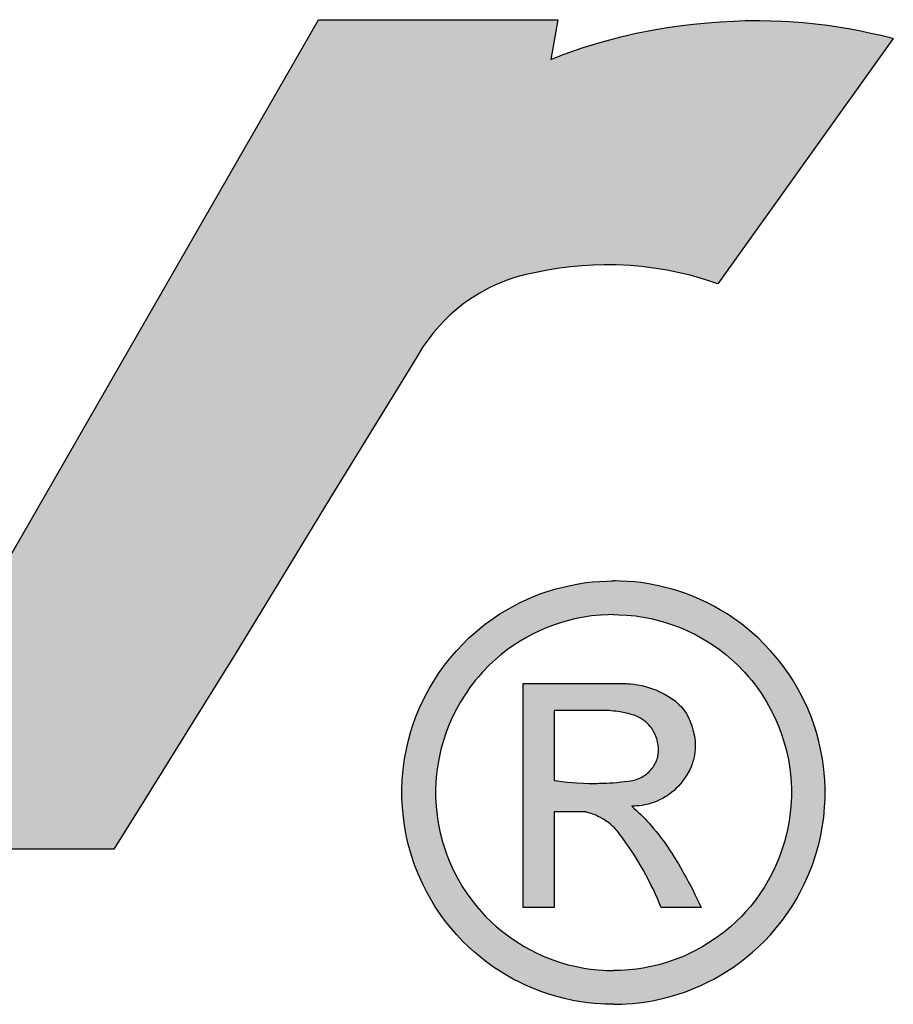
# Model space of a CAD drawing. Units: inches. Extents: x 0.4 to 21.5, y 0.4 to 16.1.
# Drawn here: x 4.5 to 4.6, y 9.7 to 9.9 of the extents above; entities that cross this region are included whole.
import ezdxf

# ---------------------------------------------------------------- set-up
doc = ezdxf.new("R2010")
doc.units = ezdxf.units.IN
doc.header["$MEASUREMENT"] = 0
doc.layers.add('PMSRED186CCOM', color=10, linetype='Continuous')

msp = doc.modelspace()

# ---------------------------------------------------------------- hatches: boundary and pattern name
at = {"layer": 'PMSRED186CCOM'}
for points in [[(4.46131753, 9.74101542), (4.53146608, 9.86294583), (4.56662135, 9.86294583), (4.56561862, 9.85710506), (4.56757955, 9.8578662), (4.57034685, 9.85883697), (4.57299277, 9.85965596), (4.57589458, 9.86043567), (4.57814497, 9.8609574), (4.58075966, 9.86147478), (4.58271028, 9.86179969), (4.58486148, 9.86209841), (4.58652229, 9.86228671), (4.58868241, 9.86248758), (4.59052491, 9.86263681), (4.59248933, 9.86274741), (4.59419424, 9.86280299), (4.59635105, 9.86281962), (4.59794945, 9.86279329), (4.5996272, 9.86273021), (4.60058125, 9.86267812), (4.60268582, 9.86252148), (4.60451832, 9.8623381), (4.60626503, 9.86212227), (4.60814738, 9.86184448), (4.60965339, 9.86158811), (4.61094858, 9.86134312), (4.61265607, 9.86098513), (4.61410382, 9.86065001), (4.61528828, 9.86035399), (4.61596053, 9.86017714), (4.5901584, 9.82412852), (4.58915033, 9.82447366), (4.58788997, 9.82487083), (4.58608414, 9.82537516), (4.58429164, 9.8258025), (4.58271413, 9.82611978), (4.5810386, 9.82639774), (4.5790072, 9.82665466), (4.57732868, 9.82680165), (4.57522126, 9.82690341), (4.57342692, 9.82691782), (4.57179445, 9.82687326), (4.57017763, 9.82677484), (4.5685368, 9.82661937), (4.56690096, 9.8264081), (4.56514177, 9.82611733), (4.56345955, 9.82578767), (4.56172625, 9.82542483), (4.56048549, 9.82508468), (4.55945026, 9.82474721), (4.5578241, 9.82411297), (4.55654721, 9.8235196), (4.55507127, 9.82271938), (4.55402368, 9.82206971), (4.55293752, 9.82131662), (4.55184038, 9.8204642), (4.55076494, 9.81952683), (4.54995528, 9.81874486), (4.5491787, 9.81792392), (4.54834551, 9.8169534), (4.5476494, 9.81605849), (4.54680045, 9.81484039), (4.54586476, 9.81328885), (4.54424028, 9.81066764), (4.53311322, 9.79255689), (4.52559777, 9.78022515), (4.51919221, 9.76971458), (4.5129511, 9.75967561), (4.50590646, 9.74834414), (4.50135028, 9.74101542)], [(4.574826, 9.78045906), (4.574826, 9.77550213), (4.57402939, 9.77549), (4.57289362, 9.77543066), (4.57160395, 9.77530294), (4.57048201, 9.77513893), (4.56933563, 9.77491947), (4.56801513, 9.77459993), (4.56705195, 9.77432028), (4.56586557, 9.77391963), (4.56480574, 9.77350691), (4.56394685, 9.77313259), (4.56289592, 9.77262333), (4.56202022, 9.77215336), (4.56109099, 9.7716062), (4.56015349, 9.77099982), (4.55925154, 9.77036053), (4.55829791, 9.76961916), (4.5574702, 9.76891535), (4.55665863, 9.76816445), (4.55557416, 9.76705366), (4.55496422, 9.76636682), (4.55450027, 9.7658101), (4.55381655, 9.76492837), (4.55304453, 9.76382984), (4.55233852, 9.76270766), (4.55172726, 9.76162099), (4.55116315, 9.76049515), (4.55061805, 9.75925644), (4.5502229, 9.75823055), (4.5498148, 9.75700729), (4.5494452, 9.75567676), (4.54912537, 9.75421936), (4.54890352, 9.7528539), (4.54880808, 9.7520577), (4.54871567, 9.75094058), (4.54867168, 9.74984612), (4.54867406, 9.74872831), (4.54874629, 9.74730571), (4.54888216, 9.74599349), (4.54899572, 9.74520793), (4.5491396, 9.74439217), (4.54934577, 9.74342187), (4.54968117, 9.74212916), (4.54991474, 9.74135979), (4.5502582, 9.74035827), (4.55056299, 9.73956503), (4.5510169, 9.73850651), (4.55160896, 9.73729013), (4.55206919, 9.73644222), (4.5526808, 9.73541846), (4.55330563, 9.73447099), (4.55396967, 9.73355324), (4.55471136, 9.73261863), (4.55542139, 9.73179979), (4.55602251, 9.73115696), (4.55680379, 9.73038243), (4.55762563, 9.72963386), (4.55852648, 9.72888257), (4.55972995, 9.72797918), (4.5609896, 9.72714261), (4.56167317, 9.72673091), (4.56269699, 9.72616563), (4.56327562, 9.72587191), (4.56445928, 9.72532562), (4.56589137, 9.72475691), (4.56704889, 9.72436661), (4.56817923, 9.72404233), (4.56936055, 9.72376112), (4.57047877, 9.72354755), (4.57143127, 9.72340501), (4.5725349, 9.72328432), (4.57318633, 9.72323524), (4.57380682, 9.72320366), (4.574826, 9.7231838), (4.574826, 9.71822687), (4.57430094, 9.7182313), (4.57359558, 9.71825121), (4.57291445, 9.71828564), (4.57204983, 9.71835096), (4.57107166, 9.71845419), (4.56999638, 9.71860397), (4.56883339, 9.71880938), (4.56762026, 9.71907271), (4.56668675, 9.71931025), (4.56544908, 9.71967337), (4.56426704, 9.72007319), (4.56317463, 9.72049064), (4.56188583, 9.72104521), (4.56100858, 9.72146304), (4.56008902, 9.72193799), (4.55901488, 9.72254334), (4.55821194, 9.72303357), (4.5571959, 9.72370333), (4.55624062, 9.72438711), (4.55525843, 9.72514954), (4.55438364, 9.72588404), (4.55345737, 9.72672455), (4.55264145, 9.72752423), (4.55177156, 9.7284455), (4.55089651, 9.7294535), (4.55013639, 9.73040532), (4.54950262, 9.73126155), (4.54862626, 9.73255652), (4.54794207, 9.73367562), (4.5473672, 9.73470653), (4.54677872, 9.73586849), (4.54608832, 9.73741162), (4.54557272, 9.73873839), (4.54512077, 9.74007956), (4.54465038, 9.74175066), (4.54435476, 9.74304102), (4.54408285, 9.74453984), (4.54392543, 9.74568697), (4.54378518, 9.74717993), (4.54372191, 9.74847863), (4.54371334, 9.74980549), (4.54376488, 9.75119172), (4.54389703, 9.7527503), (4.54410821, 9.75430566), (4.54432383, 9.75549346), (4.54462778, 9.75684487), (4.54499652, 9.75819808), (4.54528909, 9.75912981), (4.54572972, 9.76037102), (4.54626862, 9.76169963), (4.54702062, 9.76330979), (4.54776077, 9.764695), (4.54852982, 9.76597793), (4.54909002, 9.76683213), (4.54983438, 9.76788023), (4.55072734, 9.76902712), (4.55177591, 9.77024524), (4.55270974, 9.77123092), (4.55357053, 9.77206776), (4.55442385, 9.77283687), (4.55516626, 9.77346155), (4.55601548, 9.77412957), (4.55714046, 9.77494439), (4.55813049, 9.77560075), (4.5592359, 9.77627176), (4.5601005, 9.77675412), (4.56111328, 9.77727454), (4.56209871, 9.77773711), (4.56304631, 9.77814315), (4.56420145, 9.778589), (4.56506713, 9.77888913), (4.56634224, 9.77928019), (4.56721409, 9.77951365), (4.56823123, 9.77975218), (4.5696525, 9.78002596), (4.57082101, 9.78020024), (4.57173603, 9.78030526), (4.57283287, 9.78039516), (4.57386547, 9.78044423), (4.57454844, 9.78045783)], [(4.574826, 9.78045906), (4.574826, 9.77550213), (4.57562262, 9.77549), (4.57675838, 9.77543066), (4.57804806, 9.77530294), (4.57917, 9.77513893), (4.58031638, 9.77491947), (4.58163687, 9.77459993), (4.58260006, 9.77432028), (4.58378644, 9.77391963), (4.58484626, 9.77350691), (4.58570516, 9.77313259), (4.58675608, 9.77262333), (4.58763179, 9.77215336), (4.58856102, 9.7716062), (4.58949852, 9.77099982), (4.59040047, 9.77036053), (4.5913541, 9.76961916), (4.5921818, 9.76891535), (4.59299338, 9.76816445), (4.59407784, 9.76705366), (4.59468779, 9.76636682), (4.59515174, 9.7658101), (4.59583546, 9.76492837), (4.59660748, 9.76382984), (4.59731349, 9.76270766), (4.59792475, 9.76162099), (4.59848886, 9.76049515), (4.59903396, 9.75925644), (4.59942911, 9.75823055), (4.5998372, 9.75700729), (4.6002068, 9.75567676), (4.60052664, 9.75421936), (4.60074849, 9.7528539), (4.60084392, 9.7520577), (4.60093634, 9.75094058), (4.60098033, 9.74984612), (4.60097795, 9.74872831), (4.60090572, 9.74730571), (4.60076985, 9.74599349), (4.60065628, 9.74520793), (4.60051241, 9.74439217), (4.60030624, 9.74342187), (4.59997084, 9.74212916), (4.59973726, 9.74135979), (4.59939381, 9.74035827), (4.59908902, 9.73956503), (4.5986351, 9.73850651), (4.59804305, 9.73729013), (4.59758282, 9.73644222), (4.59697121, 9.73541846), (4.59634637, 9.73447099), (4.59568234, 9.73355324), (4.59494064, 9.73261863), (4.59423062, 9.73179979), (4.5936295, 9.73115696), (4.59284822, 9.73038243), (4.59202638, 9.72963386), (4.59112552, 9.72888257), (4.58992205, 9.72797918), (4.58866241, 9.72714261), (4.58797883, 9.72673091), (4.58695502, 9.72616563), (4.58637639, 9.72587191), (4.58519273, 9.72532562), (4.58376064, 9.72475691), (4.58260312, 9.72436661), (4.58147278, 9.72404233), (4.58029145, 9.72376112), (4.57917324, 9.72354755), (4.57822074, 9.72340501), (4.57711711, 9.72328432), (4.57646568, 9.72323524), (4.57584519, 9.72320366), (4.574826, 9.7231838), (4.574826, 9.71822687), (4.57535107, 9.7182313), (4.57605643, 9.71825121), (4.57673756, 9.71828564), (4.57760218, 9.71835096), (4.57858035, 9.71845419), (4.57965563, 9.71860397), (4.58081862, 9.71880938), (4.58203175, 9.71907271), (4.58296526, 9.71931025), (4.58420293, 9.71967337), (4.58538497, 9.72007319), (4.58647738, 9.72049064), (4.58776618, 9.72104521), (4.58864342, 9.72146304), (4.58956299, 9.72193799), (4.59063712, 9.72254334), (4.59144007, 9.72303357), (4.59245611, 9.72370333), (4.59341139, 9.72438711), (4.59439357, 9.72514954), (4.59526837, 9.72588404), (4.59619464, 9.72672455), (4.59701055, 9.72752423), (4.59788044, 9.7284455), (4.59875549, 9.7294535), (4.59951562, 9.73040532), (4.60014939, 9.73126155), (4.60102575, 9.73255652), (4.60170993, 9.73367562), (4.60228481, 9.73470653), (4.60287328, 9.73586849), (4.60356369, 9.73741162), (4.60407928, 9.73873839), (4.60453123, 9.74007956), (4.60500163, 9.74175066), (4.60529725, 9.74304102), (4.60556916, 9.74453984), (4.60572657, 9.74568697), (4.60586683, 9.74717993), (4.60593009, 9.74847863), (4.60593866, 9.74980549), (4.60588713, 9.75119172), (4.60575498, 9.7527503), (4.6055438, 9.75430566), (4.60532818, 9.75549346), (4.60502423, 9.75684487), (4.60465549, 9.75819808), (4.60436291, 9.75912981), (4.60392228, 9.76037102), (4.60338339, 9.76169963), (4.60263139, 9.76330979), (4.60189123, 9.764695), (4.60112219, 9.76597793), (4.60056198, 9.76683213), (4.59981763, 9.76788023), (4.59892467, 9.76902712), (4.59787609, 9.77024524), (4.59694227, 9.77123092), (4.59608148, 9.77206776), (4.59522816, 9.77283687), (4.59448574, 9.77346155), (4.59363653, 9.77412957), (4.59251155, 9.77494439), (4.59152152, 9.77560075), (4.59041611, 9.77627176), (4.5895515, 9.77675412), (4.58853873, 9.77727454), (4.5875533, 9.77773711), (4.58660569, 9.77814315), (4.58545055, 9.778589), (4.58458487, 9.77888913), (4.58330976, 9.77928019), (4.58243792, 9.77951365), (4.58142078, 9.77975218), (4.57999951, 9.78002596), (4.578831, 9.78020024), (4.57791598, 9.78030526), (4.57681914, 9.78039516), (4.57578653, 9.78044423), (4.57510356, 9.78045783)], [(4.5762672, 9.76537517), (4.57423715, 9.76139653), (4.56609043, 9.76139653), (4.56609043, 9.75112131), (4.56660567, 9.75104957), (4.56722403, 9.7509724), (4.56798522, 9.7508907), (4.56875715, 9.75082273), (4.5694167, 9.75077648), (4.57040797, 9.75072737), (4.57121443, 9.75070544), (4.5719069, 9.75069949), (4.57068791, 9.74649245), (4.56609043, 9.74649245), (4.56609043, 9.73247251), (4.56154342, 9.73247251), (4.56154342, 9.76537517)], [(4.5762672, 9.76537517), (4.57666279, 9.76536654), (4.57696813, 9.76535155), (4.57732171, 9.76532508), (4.57781026, 9.7652723), (4.57831014, 9.76519862), (4.57870496, 9.76512612), (4.57919526, 9.76501818), (4.57984198, 9.76484458), (4.58041981, 9.76465829), (4.58103904, 9.76442436), (4.58163531, 9.76416362), (4.58204583, 9.76396263), (4.58241741, 9.7637647), (4.58290708, 9.76347923), (4.58329781, 9.76322997), (4.58391279, 9.76278831), (4.58418164, 9.76256138), (4.5844974, 9.7622634), (4.58479761, 9.76194293), (4.58501363, 9.76168549), (4.585263, 9.76135415), (4.58549488, 9.76100512), (4.58574536, 9.76056903), (4.58592067, 9.76021337), (4.58603962, 9.75993888), (4.58614934, 9.75965276), (4.586266, 9.75929875), (4.58637671, 9.75894214), (4.58649569, 9.7585725), (4.58657987, 9.75826639), (4.58664917, 9.75797105), (4.58671004, 9.75765885), (4.58676223, 9.75731838), (4.58680449, 9.75692478), (4.58682494, 9.75660021), (4.58683245, 9.7562066), (4.58681873, 9.75577154), (4.58677722, 9.7552966), (4.58672389, 9.75491724), (4.58666243, 9.7545862), (4.58652438, 9.75402118), (4.58638428, 9.75357414), (4.586221, 9.75314108), (4.58602791, 9.75270617), (4.5858879, 9.75242772), (4.58562533, 9.75196625), (4.58537612, 9.75158386), (4.58508393, 9.75116681), (4.58486299, 9.75087593), (4.58464729, 9.7506133), (4.58435375, 9.75028508), (4.58405856, 9.74998436), (4.58372076, 9.74967148), (4.5834127, 9.7494117), (4.58308976, 9.74916268), (4.58269506, 9.74888744), (4.58239421, 9.74869723), (4.58205037, 9.74849889), (4.58158121, 9.74825857), (4.5812185, 9.74809506), (4.58087268, 9.74795614), (4.58034708, 9.74777499), (4.57989859, 9.74764758), (4.57944383, 9.74754277), (4.5790423, 9.74746998), (4.57858908, 9.74740949), (4.57822652, 9.74737735), (4.57789922, 9.74736061), (4.57766073, 9.74735569), (4.57750884, 9.74735576), (4.57782752, 9.74707041), (4.57819727, 9.74672944), (4.57851394, 9.74642862), (4.57883574, 9.74611426), (4.57912746, 9.74582143), (4.57946154, 9.7454765), (4.57970807, 9.74521514), (4.58005317, 9.74483909), (4.5804316, 9.74441236), (4.58070896, 9.74408954), (4.58108125, 9.74364204), (4.58138092, 9.74326935), (4.58170035, 9.74285904), (4.582079, 9.74235402), (4.58241042, 9.74189418), (4.58279193, 9.74134246), (4.58312518, 9.74083925), (4.58339384, 9.74041783), (4.58373806, 9.73986722), (4.58407433, 9.73931836), (4.58435581, 9.73885011), (4.58466959, 9.73831823), (4.58491825, 9.73788903), (4.58518265, 9.73742486), (4.58549752, 9.7368612), (4.58586517, 9.73618726), (4.58618391, 9.73558847), (4.58651075, 9.7349596), (4.58680197, 9.73438592), (4.58704857, 9.73388972), (4.58737895, 9.73320916), (4.58772647, 9.73247251), (4.58182855, 9.73247251), (4.58155064, 9.73314611), (4.58128173, 9.73377088), (4.58099513, 9.73441042), (4.58063575, 9.73517786), (4.58032618, 9.7358112), (4.57995504, 9.73653999), (4.57956315, 9.73727686), (4.57915985, 9.73800346), (4.57874781, 9.73871566), (4.57838522, 9.7393193), (4.57793999, 9.74003335), (4.57754842, 9.74063846), (4.57711215, 9.74128932), (4.57663806, 9.74197071), (4.57613004, 9.74267318), (4.57575007, 9.74320464), (4.57554582, 9.74347441), (4.57534559, 9.74371856), (4.57520726, 9.74387685), (4.57495356, 9.74414771), (4.57474623, 9.74435228), (4.57446959, 9.74460447), (4.57432112, 9.74473088), (4.57412053, 9.74489257), (4.57394438, 9.74502648), (4.57374976, 9.74516618), (4.5735353, 9.7453107), (4.57336942, 9.74541608), (4.57323121, 9.74549981), (4.57297581, 9.74564523), (4.57282812, 9.74572404), (4.5726703, 9.74580415), (4.57246921, 9.74590029), (4.57223707, 9.7460033), (4.57197614, 9.74610927), (4.5717684, 9.74618649), (4.57154927, 9.7462613), (4.57130024, 9.74633825), (4.57104668, 9.74640805), (4.57087058, 9.74645155), (4.57074739, 9.7464796), (4.57068791, 9.74649245), (4.5719069, 9.75069949), (4.57213567, 9.75070014), (4.57240932, 9.75070263), (4.57269096, 9.75070712), (4.5731169, 9.75071766), (4.57344225, 9.75072874), (4.57381913, 9.75074487), (4.57429969, 9.75077057), (4.57477076, 9.75080135), (4.57531988, 9.75084423), (4.5759993, 9.75090775), (4.57647218, 9.75095883), (4.57696313, 9.75101784), (4.577333, 9.75105931), (4.57766921, 9.75112176), (4.57790166, 9.75117919), (4.57813336, 9.75124852), (4.57840033, 9.75134406), (4.57859395, 9.75142442), (4.57877734, 9.75150961), (4.57898296, 9.7516163), (4.57920589, 9.7517463), (4.57935806, 9.75184431), (4.57953559, 9.751969), (4.57969889, 9.75209442), (4.57986545, 9.75223402), (4.58004389, 9.75239823), (4.58016533, 9.75251973), (4.58036561, 9.75274003), (4.58051248, 9.75292003), (4.58062998, 9.75307745), (4.58075233, 9.75325645), (4.58090434, 9.75350532), (4.58100805, 9.75369652), (4.58110192, 9.75388912), (4.58119407, 9.75413631), (4.58123548, 9.75426359), (4.58128584, 9.754438), (4.5813292, 9.75461318), (4.58136222, 9.75477089), (4.58138579, 9.75490427), (4.58140564, 9.75503932), (4.58142975, 9.75526228), (4.58143944, 9.75540283), (4.58144527, 9.75555868), (4.58144587, 9.75571991), (4.58143924, 9.75591422), (4.5814264, 9.75608904), (4.58140963, 9.75624313), (4.58139024, 9.756381), (4.58135421, 9.75658328), (4.58130204, 9.75681321), (4.58123195, 9.75707346), (4.58118202, 9.75725055), (4.58110211, 9.75749446), (4.58100966, 9.75773603), (4.580903, 9.75797802), (4.5807674, 9.7582458), (4.58066636, 9.75842366), (4.58048956, 9.75870116), (4.58034458, 9.75890333), (4.5802096, 9.75907497), (4.58002752, 9.75928528), (4.57983674, 9.75948358), (4.57963322, 9.759674), (4.57948025, 9.7598046), (4.57933571, 9.75991912), (4.57914752, 9.76005645), (4.57900037, 9.7601553), (4.57886198, 9.76024191), (4.57870864, 9.7603311), (4.57849938, 9.76044206), (4.57827806, 9.76054675), (4.57803313, 9.76064842), (4.57784646, 9.76071643), (4.57761377, 9.7607903), (4.57744102, 9.76083833), (4.57716678, 9.76091038), (4.57692074, 9.76097104), (4.57669351, 9.76102373), (4.57646976, 9.76107253), (4.57625735, 9.76111605), (4.57600852, 9.76116357), (4.57578137, 9.76120373), (4.57543561, 9.76125899), (4.57516196, 9.76129774), (4.57484933, 9.76133667), (4.57446876, 9.76137642), (4.57423715, 9.76139653)]]:
    msp.add_hatch(color=256, dxfattribs=at).paths.add_polyline_path(points)

# ---------------------------------------------------------------- linework, layer by layer
for p, q in [((4.5696525, 9.78002596), (4.57082101, 9.78020024)), ((4.57082101, 9.78020024), (4.57173603, 9.78030526)), ((4.57173603, 9.78030526), (4.57283287, 9.78039516)), ((4.57283287, 9.78039516), (4.57386547, 9.78044423)), ((4.57386547, 9.78044423), (4.57454844, 9.78045783)), ((4.57454844, 9.78045783), (4.574826, 9.78045906)), ((4.57510356, 9.78045783), (4.574826, 9.78045906)), ((4.57578653, 9.78044423), (4.57510356, 9.78045783)), ((4.57681914, 9.78039516), (4.57578653, 9.78044423)), ((4.57791598, 9.78030526), (4.57681914, 9.78039516)), ((4.578831, 9.78020024), (4.57791598, 9.78030526)), ((4.57999951, 9.78002596), (4.578831, 9.78020024)), ((4.56420145, 9.778589), (4.56506713, 9.77888913)), ((4.56506713, 9.77888913), (4.56634224, 9.77928019)), ((4.56634224, 9.77928019), (4.56721409, 9.77951365)), ((4.56721409, 9.77951365), (4.56823123, 9.77975218)), ((4.56823123, 9.77975218), (4.5696525, 9.78002596)), ((4.58142078, 9.77975218), (4.57999951, 9.78002596)), ((4.58243792, 9.77951365), (4.58142078, 9.77975218)), ((4.58330976, 9.77928019), (4.58243792, 9.77951365)), ((4.58458487, 9.77888913), (4.58330976, 9.77928019)), ((4.58545055, 9.778589), (4.58458487, 9.77888913)), ((4.5601005, 9.77675412), (4.56111328, 9.77727454)), ((4.56111328, 9.77727454), (4.56209871, 9.77773711)), ((4.56209871, 9.77773711), (4.56304631, 9.77814315)), ((4.56304631, 9.77814315), (4.56420145, 9.778589)), ((4.58660569, 9.77814315), (4.58545055, 9.778589)), ((4.5875533, 9.77773711), (4.58660569, 9.77814315)), ((4.58853873, 9.77727454), (4.5875533, 9.77773711)), ((4.5895515, 9.77675412), (4.58853873, 9.77727454)), ((4.55813049, 9.77560075), (4.5592359, 9.77627176)), ((4.5592359, 9.77627176), (4.5601005, 9.77675412)), ((4.59041611, 9.77627176), (4.5895515, 9.77675412)), ((4.59152152, 9.77560075), (4.59041611, 9.77627176)), ((4.55601548, 9.77412957), (4.55714046, 9.77494439)), ((4.55714046, 9.77494439), (4.55813049, 9.77560075)), ((4.56705195, 9.77432028), (4.56586557, 9.77391963)), ((4.56801513, 9.77459993), (4.56705195, 9.77432028)), ((4.56933563, 9.77491947), (4.56801513, 9.77459993)), ((4.57048201, 9.77513893), (4.56933563, 9.77491947)), ((4.57160395, 9.77530294), (4.57048201, 9.77513893)), ((4.57289362, 9.77543066), (4.57160395, 9.77530294)), ((4.57402939, 9.77549), (4.57289362, 9.77543066)), ((4.574826, 9.77550213), (4.57402939, 9.77549)), ((4.574826, 9.77550213), (4.57562262, 9.77549)), ((4.57562262, 9.77549), (4.57675838, 9.77543066)), ((4.57675838, 9.77543066), (4.57804806, 9.77530294)), ((4.57804806, 9.77530294), (4.57917, 9.77513893)), ((4.57917, 9.77513893), (4.58031638, 9.77491947)), ((4.58031638, 9.77491947), (4.58163687, 9.77459993)), ((4.58163687, 9.77459993), (4.58260006, 9.77432028)), ((4.58260006, 9.77432028), (4.58378644, 9.77391963)), ((4.59251155, 9.77494439), (4.59152152, 9.77560075)), ((4.59363653, 9.77412957), (4.59251155, 9.77494439)), ((4.55442385, 9.77283687), (4.55516626, 9.77346155)), ((4.55516626, 9.77346155), (4.55601548, 9.77412957)), ((4.56394685, 9.77313259), (4.56289592, 9.77262333)), ((4.56480574, 9.77350691), (4.56394685, 9.77313259)), ((4.56586557, 9.77391963), (4.56480574, 9.77350691)), ((4.58378644, 9.77391963), (4.58484626, 9.77350691)), ((4.58484626, 9.77350691), (4.58570516, 9.77313259)), ((4.58570516, 9.77313259), (4.58675608, 9.77262333)), ((4.59448574, 9.77346155), (4.59363653, 9.77412957)), ((4.59522816, 9.77283687), (4.59448574, 9.77346155)), ((4.55270974, 9.77123092), (4.55357053, 9.77206776)), ((4.55357053, 9.77206776), (4.55442385, 9.77283687)), ((4.56109099, 9.7716062), (4.56015349, 9.77099982)), ((4.56202022, 9.77215336), (4.56109099, 9.7716062)), ((4.56289592, 9.77262333), (4.56202022, 9.77215336)), ((4.58675608, 9.77262333), (4.58763179, 9.77215336)), ((4.58763179, 9.77215336), (4.58856102, 9.7716062)), ((4.58856102, 9.7716062), (4.58949852, 9.77099982)), ((4.59608148, 9.77206776), (4.59522816, 9.77283687)), ((4.59694227, 9.77123092), (4.59608148, 9.77206776)), ((4.55072734, 9.76902712), (4.55177591, 9.77024524)), ((4.55177591, 9.77024524), (4.55270974, 9.77123092)), ((4.55925154, 9.77036053), (4.55829791, 9.76961916)), ((4.56015349, 9.77099982), (4.55925154, 9.77036053)), ((4.58949852, 9.77099982), (4.59040047, 9.77036053)), ((4.59040047, 9.77036053), (4.5913541, 9.76961916)), ((4.59787609, 9.77024524), (4.59694227, 9.77123092)), ((4.59892467, 9.76902712), (4.59787609, 9.77024524)), ((4.54983438, 9.76788023), (4.55072734, 9.76902712)), ((4.5574702, 9.76891535), (4.55665863, 9.76816445)), ((4.55829791, 9.76961916), (4.5574702, 9.76891535)), ((4.5913541, 9.76961916), (4.5921818, 9.76891535)), ((4.5921818, 9.76891535), (4.59299338, 9.76816445)), ((4.59981763, 9.76788023), (4.59892467, 9.76902712)), ((4.54909002, 9.76683213), (4.54983438, 9.76788023)), ((4.55665863, 9.76816445), (4.55557416, 9.76705366)), ((4.59299338, 9.76816445), (4.59407784, 9.76705366)), ((4.60056198, 9.76683213), (4.59981763, 9.76788023)), ((4.54776077, 9.764695), (4.54852982, 9.76597793)), ((4.54852982, 9.76597793), (4.54909002, 9.76683213)), ((4.55450027, 9.7658101), (4.55381655, 9.76492837)), ((4.55496422, 9.76636682), (4.55450027, 9.7658101)), ((4.55557416, 9.76705366), (4.55496422, 9.76636682)), ((4.59407784, 9.76705366), (4.59468779, 9.76636682)), ((4.59468779, 9.76636682), (4.59515174, 9.7658101)), ((4.59515174, 9.7658101), (4.59583546, 9.76492837)), ((4.60112219, 9.76597793), (4.60056198, 9.76683213)), ((4.60189123, 9.764695), (4.60112219, 9.76597793)), ((4.54702062, 9.76330979), (4.54776077, 9.764695)), ((4.55381655, 9.76492837), (4.55304453, 9.76382984)), ((4.56154342, 9.73247251), (4.56154342, 9.76537517)), ((4.56154342, 9.76537517), (4.5762672, 9.76537517)), ((4.5762672, 9.76537517), (4.57666279, 9.76536654)), ((4.57666279, 9.76536654), (4.57696813, 9.76535155)), ((4.57696813, 9.76535155), (4.57732171, 9.76532508)), ((4.57732171, 9.76532508), (4.57781026, 9.7652723)), ((4.57781026, 9.7652723), (4.57831014, 9.76519862)), ((4.57831014, 9.76519862), (4.57870496, 9.76512612)), ((4.57870496, 9.76512612), (4.57919526, 9.76501818)), ((4.57919526, 9.76501818), (4.57984198, 9.76484458)), ((4.57984198, 9.76484458), (4.58041981, 9.76465829)), ((4.58041981, 9.76465829), (4.58103904, 9.76442436)), ((4.58103904, 9.76442436), (4.58163531, 9.76416362)), ((4.59583546, 9.76492837), (4.59660748, 9.76382984)), ((4.60263139, 9.76330979), (4.60189123, 9.764695)), ((4.54626862, 9.76169963), (4.54702062, 9.76330979)), ((4.55304453, 9.76382984), (4.55233852, 9.76270766)), ((4.58163531, 9.76416362), (4.58204583, 9.76396263)), ((4.58204583, 9.76396263), (4.58241741, 9.7637647)), ((4.58241741, 9.7637647), (4.58290708, 9.76347923)), ((4.58290708, 9.76347923), (4.58329781, 9.76322997)), ((4.58329781, 9.76322997), (4.58391279, 9.76278831)), ((4.58391279, 9.76278831), (4.58418164, 9.76256138)), ((4.59660748, 9.76382984), (4.59731349, 9.76270766)), ((4.60338339, 9.76169963), (4.60263139, 9.76330979)), ((4.54572972, 9.76037102), (4.54626862, 9.76169963)), ((4.55172726, 9.76162099), (4.55116315, 9.76049515)), ((4.55233852, 9.76270766), (4.55172726, 9.76162099)), ((4.57423715, 9.76139653), (4.56609043, 9.76139653)), ((4.56609043, 9.76139653), (4.56609043, 9.75112131)), ((4.57446876, 9.76137642), (4.57423715, 9.76139653)), ((4.57484933, 9.76133667), (4.57446876, 9.76137642)), ((4.57516196, 9.76129774), (4.57484933, 9.76133667)), ((4.57543561, 9.76125899), (4.57516196, 9.76129774)), ((4.58418164, 9.76256138), (4.5844974, 9.7622634)), ((4.5844974, 9.7622634), (4.58479761, 9.76194293)), ((4.58479761, 9.76194293), (4.58501363, 9.76168549)), ((4.58501363, 9.76168549), (4.585263, 9.76135415)), ((4.585263, 9.76135415), (4.58549488, 9.76100512)), ((4.59731349, 9.76270766), (4.59792475, 9.76162099)), ((4.59792475, 9.76162099), (4.59848886, 9.76049515)), ((4.60392228, 9.76037102), (4.60338339, 9.76169963)), ((4.54528909, 9.75912981), (4.54572972, 9.76037102)), ((4.55116315, 9.76049515), (4.55061805, 9.75925644)), ((4.57578137, 9.76120373), (4.57543561, 9.76125899)), ((4.57600852, 9.76116357), (4.57578137, 9.76120373)), ((4.57625735, 9.76111605), (4.57600852, 9.76116357)), ((4.57646976, 9.76107253), (4.57625735, 9.76111605)), ((4.57669351, 9.76102373), (4.57646976, 9.76107253)), ((4.57692074, 9.76097104), (4.57669351, 9.76102373)), ((4.57716678, 9.76091038), (4.57692074, 9.76097104)), ((4.57744102, 9.76083833), (4.57716678, 9.76091038)), ((4.57761377, 9.7607903), (4.57744102, 9.76083833)), ((4.57784646, 9.76071643), (4.57761377, 9.7607903)), ((4.57803313, 9.76064842), (4.57784646, 9.76071643)), ((4.57827806, 9.76054675), (4.57803313, 9.76064842)), ((4.57849938, 9.76044206), (4.57827806, 9.76054675)), ((4.57870864, 9.7603311), (4.57849938, 9.76044206)), ((4.57886198, 9.76024191), (4.57870864, 9.7603311)), ((4.57900037, 9.7601553), (4.57886198, 9.76024191)), ((4.57914752, 9.76005645), (4.57900037, 9.7601553)), ((4.57933571, 9.75991912), (4.57914752, 9.76005645)), ((4.57948025, 9.7598046), (4.57933571, 9.75991912)), ((4.58549488, 9.76100512), (4.58574536, 9.76056903)), ((4.58574536, 9.76056903), (4.58592067, 9.76021337)), ((4.58592067, 9.76021337), (4.58603962, 9.75993888)), ((4.58603962, 9.75993888), (4.58614934, 9.75965276)), ((4.59848886, 9.76049515), (4.59903396, 9.75925644)), ((4.60436291, 9.75912981), (4.60392228, 9.76037102)), ((4.54499652, 9.75819808), (4.54528909, 9.75912981)), ((4.55061805, 9.75925644), (4.5502229, 9.75823055)), ((4.57963322, 9.759674), (4.57948025, 9.7598046)), ((4.57983674, 9.75948358), (4.57963322, 9.759674)), ((4.58002752, 9.75928528), (4.57983674, 9.75948358)), ((4.5802096, 9.75907497), (4.58002752, 9.75928528)), ((4.58034458, 9.75890333), (4.5802096, 9.75907497)), ((4.58048956, 9.75870116), (4.58034458, 9.75890333)), ((4.58066636, 9.75842366), (4.58048956, 9.75870116)), ((4.5807674, 9.7582458), (4.58066636, 9.75842366)), ((4.58614934, 9.75965276), (4.586266, 9.75929875)), ((4.586266, 9.75929875), (4.58637671, 9.75894214)), ((4.58637671, 9.75894214), (4.58649569, 9.7585725)), ((4.58649569, 9.7585725), (4.58657987, 9.75826639)), ((4.59903396, 9.75925644), (4.59942911, 9.75823055)), ((4.60465549, 9.75819808), (4.60436291, 9.75912981)), ((4.54462778, 9.75684487), (4.54499652, 9.75819808)), ((4.5498148, 9.75700729), (4.5494452, 9.75567676)), ((4.5502229, 9.75823055), (4.5498148, 9.75700729)), ((4.580903, 9.75797802), (4.5807674, 9.7582458)), ((4.58100966, 9.75773603), (4.580903, 9.75797802)), ((4.58110211, 9.75749446), (4.58100966, 9.75773603)), ((4.58118202, 9.75725055), (4.58110211, 9.75749446)), ((4.58123195, 9.75707346), (4.58118202, 9.75725055)), ((4.58130204, 9.75681321), (4.58123195, 9.75707346)), ((4.58657987, 9.75826639), (4.58664917, 9.75797105)), ((4.58664917, 9.75797105), (4.58671004, 9.75765885)), ((4.58671004, 9.75765885), (4.58676223, 9.75731838)), ((4.58676223, 9.75731838), (4.58680449, 9.75692478)), ((4.59942911, 9.75823055), (4.5998372, 9.75700729)), ((4.5998372, 9.75700729), (4.6002068, 9.75567676)), ((4.60502423, 9.75684487), (4.60465549, 9.75819808)), ((4.54432383, 9.75549346), (4.54462778, 9.75684487)), ((4.5494452, 9.75567676), (4.54912537, 9.75421936)), ((4.58135421, 9.75658328), (4.58130204, 9.75681321)), ((4.58139024, 9.756381), (4.58135421, 9.75658328)), ((4.58140963, 9.75624313), (4.58139024, 9.756381)), ((4.5814264, 9.75608904), (4.58140963, 9.75624313)), ((4.58143924, 9.75591422), (4.5814264, 9.75608904)), ((4.58144587, 9.75571991), (4.58143924, 9.75591422)), ((4.58143944, 9.75540283), (4.58144527, 9.75555868)), ((4.58144527, 9.75555868), (4.58144587, 9.75571991)), ((4.58681873, 9.75577154), (4.58677722, 9.7552966)), ((4.58680449, 9.75692478), (4.58682494, 9.75660021)), ((4.58683245, 9.7562066), (4.58681873, 9.75577154)), ((4.58682494, 9.75660021), (4.58683245, 9.7562066)), ((4.6002068, 9.75567676), (4.60052664, 9.75421936)), ((4.60532818, 9.75549346), (4.60502423, 9.75684487)), ((4.54389703, 9.7527503), (4.54410821, 9.75430566)), ((4.54410821, 9.75430566), (4.54432383, 9.75549346)), ((4.54912537, 9.75421936), (4.54890352, 9.7528539)), ((4.58110192, 9.75388912), (4.58119407, 9.75413631)), ((4.58119407, 9.75413631), (4.58123548, 9.75426359)), ((4.58123548, 9.75426359), (4.58128584, 9.754438)), ((4.58128584, 9.754438), (4.5813292, 9.75461318)), ((4.5813292, 9.75461318), (4.58136222, 9.75477089)), ((4.58136222, 9.75477089), (4.58138579, 9.75490427)), ((4.58138579, 9.75490427), (4.58140564, 9.75503932)), ((4.58140564, 9.75503932), (4.58142975, 9.75526228)), ((4.58142975, 9.75526228), (4.58143944, 9.75540283)), ((4.58666243, 9.7545862), (4.58652438, 9.75402118)), ((4.58672389, 9.75491724), (4.58666243, 9.7545862)), ((4.58677722, 9.7552966), (4.58672389, 9.75491724)), ((4.60052664, 9.75421936), (4.60074849, 9.7528539)), ((4.6055438, 9.75430566), (4.60532818, 9.75549346)), ((4.60575498, 9.7527503), (4.6055438, 9.75430566)), ((4.54376488, 9.75119172), (4.54389703, 9.7527503)), ((4.54890352, 9.7528539), (4.54880808, 9.7520577)), ((4.58016533, 9.75251973), (4.58036561, 9.75274003)), ((4.58036561, 9.75274003), (4.58051248, 9.75292003)), ((4.58051248, 9.75292003), (4.58062998, 9.75307745)), ((4.58062998, 9.75307745), (4.58075233, 9.75325645)), ((4.58075233, 9.75325645), (4.58090434, 9.75350532)), ((4.58090434, 9.75350532), (4.58100805, 9.75369652)), ((4.58100805, 9.75369652), (4.58110192, 9.75388912)), ((4.58602791, 9.75270617), (4.5858879, 9.75242772)), ((4.586221, 9.75314108), (4.58602791, 9.75270617)), ((4.58638428, 9.75357414), (4.586221, 9.75314108)), ((4.58652438, 9.75402118), (4.58638428, 9.75357414)), ((4.60074849, 9.7528539), (4.60084392, 9.7520577)), ((4.60588713, 9.75119172), (4.60575498, 9.7527503)), ((4.54371334, 9.74980549), (4.54376488, 9.75119172)), ((4.54880808, 9.7520577), (4.54871567, 9.75094058)), ((4.57766921, 9.75112176), (4.57790166, 9.75117919)), ((4.57790166, 9.75117919), (4.57813336, 9.75124852)), ((4.57813336, 9.75124852), (4.57840033, 9.75134406)), ((4.57840033, 9.75134406), (4.57859395, 9.75142442)), ((4.57859395, 9.75142442), (4.57877734, 9.75150961)), ((4.57877734, 9.75150961), (4.57898296, 9.7516163)), ((4.57898296, 9.7516163), (4.57920589, 9.7517463)), ((4.57920589, 9.7517463), (4.57935806, 9.75184431)), ((4.57935806, 9.75184431), (4.57953559, 9.751969)), ((4.57953559, 9.751969), (4.57969889, 9.75209442)), ((4.57969889, 9.75209442), (4.57986545, 9.75223402)), ((4.57986545, 9.75223402), (4.58004389, 9.75239823)), ((4.58004389, 9.75239823), (4.58016533, 9.75251973)), ((4.58508393, 9.75116681), (4.58486299, 9.75087593)), ((4.58537612, 9.75158386), (4.58508393, 9.75116681)), ((4.58562533, 9.75196625), (4.58537612, 9.75158386)), ((4.5858879, 9.75242772), (4.58562533, 9.75196625)), ((4.60084392, 9.7520577), (4.60093634, 9.75094058)), ((4.60593866, 9.74980549), (4.60588713, 9.75119172)), ((4.54372191, 9.74847863), (4.54371334, 9.74980549)), ((4.54871567, 9.75094058), (4.54867168, 9.74984612)), ((4.54867168, 9.74984612), (4.54867406, 9.74872831)), ((4.56609043, 9.75112131), (4.56660567, 9.75104957)), ((4.56660567, 9.75104957), (4.56722403, 9.7509724)), ((4.56722403, 9.7509724), (4.56798522, 9.7508907)), ((4.56798522, 9.7508907), (4.56875715, 9.75082273)), ((4.56875715, 9.75082273), (4.5694167, 9.75077648)), ((4.5694167, 9.75077648), (4.57040797, 9.75072737)), ((4.57040797, 9.75072737), (4.57121443, 9.75070544)), ((4.57121443, 9.75070544), (4.5719069, 9.75069949)), ((4.5719069, 9.75069949), (4.57213567, 9.75070014)), ((4.57213567, 9.75070014), (4.57240932, 9.75070263)), ((4.57240932, 9.75070263), (4.57269096, 9.75070712)), ((4.57269096, 9.75070712), (4.5731169, 9.75071766)), ((4.5731169, 9.75071766), (4.57344225, 9.75072874)), ((4.57344225, 9.75072874), (4.57381913, 9.75074487)), ((4.57381913, 9.75074487), (4.57429969, 9.75077057)), ((4.57429969, 9.75077057), (4.57477076, 9.75080135)), ((4.57477076, 9.75080135), (4.57531988, 9.75084423)), ((4.57531988, 9.75084423), (4.5759993, 9.75090775)), ((4.5759993, 9.75090775), (4.57647218, 9.75095883)), ((4.57647218, 9.75095883), (4.57696313, 9.75101784)), ((4.57696313, 9.75101784), (4.577333, 9.75105931)), ((4.577333, 9.75105931), (4.57766921, 9.75112176)), ((4.58405856, 9.74998436), (4.58372076, 9.74967148)), ((4.58435375, 9.75028508), (4.58405856, 9.74998436)), ((4.58464729, 9.7506133), (4.58435375, 9.75028508)), ((4.58486299, 9.75087593), (4.58464729, 9.7506133)), ((4.60093634, 9.75094058), (4.60098033, 9.74984612)), ((4.60098033, 9.74984612), (4.60097795, 9.74872831)), ((4.60593009, 9.74847863), (4.60593866, 9.74980549)), ((4.54378518, 9.74717993), (4.54372191, 9.74847863)), ((4.54867406, 9.74872831), (4.54874629, 9.74730571)), ((4.58205037, 9.74849889), (4.58158121, 9.74825857)), ((4.58239421, 9.74869723), (4.58205037, 9.74849889)), ((4.58269506, 9.74888744), (4.58239421, 9.74869723)), ((4.58308976, 9.74916268), (4.58269506, 9.74888744)), ((4.5834127, 9.7494117), (4.58308976, 9.74916268)), ((4.58372076, 9.74967148), (4.5834127, 9.7494117)), ((4.60097795, 9.74872831), (4.60090572, 9.74730571)), ((4.60586683, 9.74717993), (4.60593009, 9.74847863)), ((4.54392543, 9.74568697), (4.54378518, 9.74717993)), ((4.54874629, 9.74730571), (4.54888216, 9.74599349)), ((4.57766073, 9.74735569), (4.57750884, 9.74735576)), ((4.57750884, 9.74735576), (4.57782752, 9.74707041)), ((4.57789922, 9.74736061), (4.57766073, 9.74735569)), ((4.57782752, 9.74707041), (4.57819727, 9.74672944)), ((4.57822652, 9.74737735), (4.57789922, 9.74736061)), ((4.57858908, 9.74740949), (4.57822652, 9.74737735)), ((4.5790423, 9.74746998), (4.57858908, 9.74740949)), ((4.57944383, 9.74754277), (4.5790423, 9.74746998)), ((4.57989859, 9.74764758), (4.57944383, 9.74754277)), ((4.58034708, 9.74777499), (4.57989859, 9.74764758)), ((4.58087268, 9.74795614), (4.58034708, 9.74777499)), ((4.5812185, 9.74809506), (4.58087268, 9.74795614)), ((4.58158121, 9.74825857), (4.5812185, 9.74809506)), ((4.60090572, 9.74730571), (4.60076985, 9.74599349)), ((4.60572657, 9.74568697), (4.60586683, 9.74717993)), ((4.54408285, 9.74453984), (4.54392543, 9.74568697)), ((4.54888216, 9.74599349), (4.54899572, 9.74520793)), ((4.57068791, 9.74649245), (4.56609043, 9.74649245)), ((4.56609043, 9.74649245), (4.56609043, 9.73247251)), ((4.57074739, 9.7464796), (4.57068791, 9.74649245)), ((4.57087058, 9.74645155), (4.57074739, 9.7464796)), ((4.57104668, 9.74640805), (4.57087058, 9.74645155)), ((4.57130024, 9.74633825), (4.57104668, 9.74640805)), ((4.57154927, 9.7462613), (4.57130024, 9.74633825)), ((4.5717684, 9.74618649), (4.57154927, 9.7462613)), ((4.57197614, 9.74610927), (4.5717684, 9.74618649)), ((4.57223707, 9.7460033), (4.57197614, 9.74610927)), ((4.57246921, 9.74590029), (4.57223707, 9.7460033)), ((4.5726703, 9.74580415), (4.57246921, 9.74590029)), ((4.57282812, 9.74572404), (4.5726703, 9.74580415)), ((4.57297581, 9.74564523), (4.57282812, 9.74572404)), ((4.57323121, 9.74549981), (4.57297581, 9.74564523)), ((4.57336942, 9.74541608), (4.57323121, 9.74549981)), ((4.5735353, 9.7453107), (4.57336942, 9.74541608)), ((4.57819727, 9.74672944), (4.57851394, 9.74642862)), ((4.57851394, 9.74642862), (4.57883574, 9.74611426)), ((4.57883574, 9.74611426), (4.57912746, 9.74582143)), ((4.57912746, 9.74582143), (4.57946154, 9.7454765)), ((4.57946154, 9.7454765), (4.57970807, 9.74521514)), ((4.60076985, 9.74599349), (4.60065628, 9.74520793)), ((4.60556916, 9.74453984), (4.60572657, 9.74568697)), ((4.54435476, 9.74304102), (4.54408285, 9.74453984)), ((4.54899572, 9.74520793), (4.5491396, 9.74439217)), ((4.5491396, 9.74439217), (4.54934577, 9.74342187)), ((4.57374976, 9.74516618), (4.5735353, 9.7453107)), ((4.57394438, 9.74502648), (4.57374976, 9.74516618)), ((4.57412053, 9.74489257), (4.57394438, 9.74502648)), ((4.57432112, 9.74473088), (4.57412053, 9.74489257)), ((4.57446959, 9.74460447), (4.57432112, 9.74473088)), ((4.57474623, 9.74435228), (4.57446959, 9.74460447)), ((4.57495356, 9.74414771), (4.57474623, 9.74435228)), ((4.57520726, 9.74387685), (4.57495356, 9.74414771)), ((4.57970807, 9.74521514), (4.58005317, 9.74483909)), ((4.58005317, 9.74483909), (4.5804316, 9.74441236)), ((4.5804316, 9.74441236), (4.58070896, 9.74408954)), ((4.58070896, 9.74408954), (4.58108125, 9.74364204)), ((4.60051241, 9.74439217), (4.60030624, 9.74342187)), ((4.60065628, 9.74520793), (4.60051241, 9.74439217)), ((4.60529725, 9.74304102), (4.60556916, 9.74453984)), ((4.54465038, 9.74175066), (4.54435476, 9.74304102)), ((4.54934577, 9.74342187), (4.54968117, 9.74212916)), ((4.57534559, 9.74371856), (4.57520726, 9.74387685)), ((4.57554582, 9.74347441), (4.57534559, 9.74371856)), ((4.57575007, 9.74320464), (4.57554582, 9.74347441)), ((4.57613004, 9.74267318), (4.57575007, 9.74320464)), ((4.57663806, 9.74197071), (4.57613004, 9.74267318)), ((4.58108125, 9.74364204), (4.58138092, 9.74326935)), ((4.58138092, 9.74326935), (4.58170035, 9.74285904)), ((4.58170035, 9.74285904), (4.582079, 9.74235402)), ((4.60030624, 9.74342187), (4.59997084, 9.74212916)), ((4.60500163, 9.74175066), (4.60529725, 9.74304102)), ((4.54512077, 9.74007956), (4.54465038, 9.74175066)), ((4.54968117, 9.74212916), (4.54991474, 9.74135979)), ((4.54991474, 9.74135979), (4.5502582, 9.74035827)), ((4.57711215, 9.74128932), (4.57663806, 9.74197071)), ((4.57754842, 9.74063846), (4.57711215, 9.74128932)), ((4.582079, 9.74235402), (4.58241042, 9.74189418)), ((4.58241042, 9.74189418), (4.58279193, 9.74134246)), ((4.58279193, 9.74134246), (4.58312518, 9.74083925)), ((4.59973726, 9.74135979), (4.59939381, 9.74035827)), ((4.59997084, 9.74212916), (4.59973726, 9.74135979)), ((4.60453123, 9.74007956), (4.60500163, 9.74175066)), ((4.54557272, 9.73873839), (4.54512077, 9.74007956)), ((4.5502582, 9.74035827), (4.55056299, 9.73956503)), ((4.57793999, 9.74003335), (4.57754842, 9.74063846)), ((4.57838522, 9.7393193), (4.57793999, 9.74003335)), ((4.58312518, 9.74083925), (4.58339384, 9.74041783)), ((4.58339384, 9.74041783), (4.58373806, 9.73986722)), ((4.58373806, 9.73986722), (4.58407433, 9.73931836)), ((4.59939381, 9.74035827), (4.59908902, 9.73956503)), ((4.60407928, 9.73873839), (4.60453123, 9.74007956)), ((4.54608832, 9.73741162), (4.54557272, 9.73873839)), ((4.55056299, 9.73956503), (4.5510169, 9.73850651)), ((4.5510169, 9.73850651), (4.55160896, 9.73729013)), ((4.57874781, 9.73871566), (4.57838522, 9.7393193)), ((4.57915985, 9.73800346), (4.57874781, 9.73871566)), ((4.58407433, 9.73931836), (4.58435581, 9.73885011)), ((4.58435581, 9.73885011), (4.58466959, 9.73831823)), ((4.58466959, 9.73831823), (4.58491825, 9.73788903)), ((4.5986351, 9.73850651), (4.59804305, 9.73729013)), ((4.59908902, 9.73956503), (4.5986351, 9.73850651)), ((4.60356369, 9.73741162), (4.60407928, 9.73873839)), ((4.54677872, 9.73586849), (4.54608832, 9.73741162)), ((4.55160896, 9.73729013), (4.55206919, 9.73644222)), ((4.57956315, 9.73727686), (4.57915985, 9.73800346)), ((4.57995504, 9.73653999), (4.57956315, 9.73727686)), ((4.58491825, 9.73788903), (4.58518265, 9.73742486)), ((4.58518265, 9.73742486), (4.58549752, 9.7368612)), ((4.58549752, 9.7368612), (4.58586517, 9.73618726)), ((4.59804305, 9.73729013), (4.59758282, 9.73644222)), ((4.60287328, 9.73586849), (4.60356369, 9.73741162)), ((4.5473672, 9.73470653), (4.54677872, 9.73586849)), ((4.55206919, 9.73644222), (4.5526808, 9.73541846)), ((4.5526808, 9.73541846), (4.55330563, 9.73447099)), ((4.58032618, 9.7358112), (4.57995504, 9.73653999)), ((4.58063575, 9.73517786), (4.58032618, 9.7358112)), ((4.58586517, 9.73618726), (4.58618391, 9.73558847)), ((4.58618391, 9.73558847), (4.58651075, 9.7349596)), ((4.59697121, 9.73541846), (4.59634637, 9.73447099)), ((4.59758282, 9.73644222), (4.59697121, 9.73541846)), ((4.60228481, 9.73470653), (4.60287328, 9.73586849)), ((4.54794207, 9.73367562), (4.5473672, 9.73470653)), ((4.55330563, 9.73447099), (4.55396967, 9.73355324)), ((4.58099513, 9.73441042), (4.58063575, 9.73517786)), ((4.58128173, 9.73377088), (4.58099513, 9.73441042)), ((4.58651075, 9.7349596), (4.58680197, 9.73438592)), ((4.58680197, 9.73438592), (4.58704857, 9.73388972)), ((4.58704857, 9.73388972), (4.58737895, 9.73320916)), ((4.59634637, 9.73447099), (4.59568234, 9.73355324)), ((4.60170993, 9.73367562), (4.60228481, 9.73470653)), ((4.54862626, 9.73255652), (4.54794207, 9.73367562)), ((4.54950262, 9.73126155), (4.54862626, 9.73255652)), ((4.55396967, 9.73355324), (4.55471136, 9.73261863)), ((4.55471136, 9.73261863), (4.55542139, 9.73179979)), ((4.56609043, 9.73247251), (4.56154342, 9.73247251)), ((4.58155064, 9.73314611), (4.58128173, 9.73377088)), ((4.58182855, 9.73247251), (4.58155064, 9.73314611)), ((4.58772647, 9.73247251), (4.58182855, 9.73247251)), ((4.58737895, 9.73320916), (4.58772647, 9.73247251)), ((4.59494064, 9.73261863), (4.59423062, 9.73179979)), ((4.59568234, 9.73355324), (4.59494064, 9.73261863)), ((4.60014939, 9.73126155), (4.60102575, 9.73255652)), ((4.60102575, 9.73255652), (4.60170993, 9.73367562)), ((4.55013639, 9.73040532), (4.54950262, 9.73126155)), ((4.55542139, 9.73179979), (4.55602251, 9.73115696)), ((4.55602251, 9.73115696), (4.55680379, 9.73038243)), ((4.5936295, 9.73115696), (4.59284822, 9.73038243)), ((4.59423062, 9.73179979), (4.5936295, 9.73115696)), ((4.59951562, 9.73040532), (4.60014939, 9.73126155)), ((4.55089651, 9.7294535), (4.55013639, 9.73040532)), ((4.55680379, 9.73038243), (4.55762563, 9.72963386)), ((4.55762563, 9.72963386), (4.55852648, 9.72888257)), ((4.59202638, 9.72963386), (4.59112552, 9.72888257)), ((4.59284822, 9.73038243), (4.59202638, 9.72963386)), ((4.59875549, 9.7294535), (4.59951562, 9.73040532)), ((4.55177156, 9.7284455), (4.55089651, 9.7294535)), ((4.55264145, 9.72752423), (4.55177156, 9.7284455)), ((4.55852648, 9.72888257), (4.55972995, 9.72797918)), ((4.59112552, 9.72888257), (4.58992205, 9.72797918)), ((4.59701055, 9.72752423), (4.59788044, 9.7284455)), ((4.59788044, 9.7284455), (4.59875549, 9.7294535)), ((4.55345737, 9.72672455), (4.55264145, 9.72752423)), ((4.55438364, 9.72588404), (4.55345737, 9.72672455)), ((4.55972995, 9.72797918), (4.5609896, 9.72714261)), ((4.5609896, 9.72714261), (4.56167317, 9.72673091)), ((4.56167317, 9.72673091), (4.56269699, 9.72616563)), ((4.58797883, 9.72673091), (4.58695502, 9.72616563)), ((4.58866241, 9.72714261), (4.58797883, 9.72673091)), ((4.58992205, 9.72797918), (4.58866241, 9.72714261)), ((4.59526837, 9.72588404), (4.59619464, 9.72672455)), ((4.59619464, 9.72672455), (4.59701055, 9.72752423)), ((4.55525843, 9.72514954), (4.55438364, 9.72588404)), ((4.55624062, 9.72438711), (4.55525843, 9.72514954)), ((4.56269699, 9.72616563), (4.56327562, 9.72587191)), ((4.56327562, 9.72587191), (4.56445928, 9.72532562)), ((4.56445928, 9.72532562), (4.56589137, 9.72475691)), ((4.58519273, 9.72532562), (4.58376064, 9.72475691)), ((4.58637639, 9.72587191), (4.58519273, 9.72532562)), ((4.58695502, 9.72616563), (4.58637639, 9.72587191)), ((4.59341139, 9.72438711), (4.59439357, 9.72514954)), ((4.59439357, 9.72514954), (4.59526837, 9.72588404)), ((4.5571959, 9.72370333), (4.55624062, 9.72438711)), ((4.55821194, 9.72303357), (4.5571959, 9.72370333)), ((4.56589137, 9.72475691), (4.56704889, 9.72436661)), ((4.56704889, 9.72436661), (4.56817923, 9.72404233)), ((4.56817923, 9.72404233), (4.56936055, 9.72376112)), ((4.56936055, 9.72376112), (4.57047877, 9.72354755)), ((4.58029145, 9.72376112), (4.57917324, 9.72354755)), ((4.58147278, 9.72404233), (4.58029145, 9.72376112)), ((4.58260312, 9.72436661), (4.58147278, 9.72404233)), ((4.58376064, 9.72475691), (4.58260312, 9.72436661)), ((4.59144007, 9.72303357), (4.59245611, 9.72370333)), ((4.59245611, 9.72370333), (4.59341139, 9.72438711)), ((4.55901488, 9.72254334), (4.55821194, 9.72303357)), ((4.56008902, 9.72193799), (4.55901488, 9.72254334)), ((4.57047877, 9.72354755), (4.57143127, 9.72340501)), ((4.57143127, 9.72340501), (4.5725349, 9.72328432)), ((4.5725349, 9.72328432), (4.57318633, 9.72323524)), ((4.57318633, 9.72323524), (4.57380682, 9.72320366)), ((4.57380682, 9.72320366), (4.574826, 9.7231838)), ((4.57584519, 9.72320366), (4.574826, 9.7231838)), ((4.57646568, 9.72323524), (4.57584519, 9.72320366)), ((4.57711711, 9.72328432), (4.57646568, 9.72323524)), ((4.57822074, 9.72340501), (4.57711711, 9.72328432)), ((4.57917324, 9.72354755), (4.57822074, 9.72340501)), ((4.58956299, 9.72193799), (4.59063712, 9.72254334)), ((4.59063712, 9.72254334), (4.59144007, 9.72303357)), ((4.56100858, 9.72146304), (4.56008902, 9.72193799)), ((4.56188583, 9.72104521), (4.56100858, 9.72146304)), ((4.56317463, 9.72049064), (4.56188583, 9.72104521)), ((4.58647738, 9.72049064), (4.58776618, 9.72104521)), ((4.58776618, 9.72104521), (4.58864342, 9.72146304)), ((4.58864342, 9.72146304), (4.58956299, 9.72193799)), ((4.56426704, 9.72007319), (4.56317463, 9.72049064)), ((4.56544908, 9.71967337), (4.56426704, 9.72007319)), ((4.56668675, 9.71931025), (4.56544908, 9.71967337)), ((4.58296526, 9.71931025), (4.58420293, 9.71967337)), ((4.58420293, 9.71967337), (4.58538497, 9.72007319)), ((4.58538497, 9.72007319), (4.58647738, 9.72049064)), ((4.56762026, 9.71907271), (4.56668675, 9.71931025)), ((4.56883339, 9.71880938), (4.56762026, 9.71907271)), ((4.56999638, 9.71860397), (4.56883339, 9.71880938)), ((4.57107166, 9.71845419), (4.56999638, 9.71860397)), ((4.57204983, 9.71835096), (4.57107166, 9.71845419)), ((4.57291445, 9.71828564), (4.57204983, 9.71835096)), ((4.57359558, 9.71825121), (4.57291445, 9.71828564)), ((4.57430094, 9.7182313), (4.57359558, 9.71825121)), ((4.574826, 9.71822687), (4.57430094, 9.7182313)), ((4.574826, 9.71822687), (4.57535107, 9.7182313)), ((4.57535107, 9.7182313), (4.57605643, 9.71825121)), ((4.57605643, 9.71825121), (4.57673756, 9.71828564)), ((4.57673756, 9.71828564), (4.57760218, 9.71835096)), ((4.57760218, 9.71835096), (4.57858035, 9.71845419)), ((4.57858035, 9.71845419), (4.57965563, 9.71860397)), ((4.57965563, 9.71860397), (4.58081862, 9.71880938)), ((4.58081862, 9.71880938), (4.58203175, 9.71907271)), ((4.58203175, 9.71907271), (4.58296526, 9.71931025))]:
    msp.add_line(p, q, dxfattribs=at)
msp.add_lwpolyline([(4.46131753, 9.74101542), (4.53146608, 9.86294583), (4.56662135, 9.86294583), (4.56561862, 9.85710506), (4.56757955, 9.8578662), (4.57034685, 9.85883697), (4.57299277, 9.85965596), (4.57589458, 9.86043567), (4.57814497, 9.8609574), (4.58075966, 9.86147478), (4.58271028, 9.86179969), (4.58486148, 9.86209841), (4.58652229, 9.86228671), (4.58868241, 9.86248758), (4.59052491, 9.86263681), (4.59248933, 9.86274741), (4.59419424, 9.86280299), (4.59635105, 9.86281962), (4.59794945, 9.86279329), (4.5996272, 9.86273021), (4.60058125, 9.86267812), (4.60268582, 9.86252148), (4.60451832, 9.8623381), (4.60626503, 9.86212227), (4.60814738, 9.86184448), (4.60965339, 9.86158811), (4.61094858, 9.86134312), (4.61265607, 9.86098513), (4.61410382, 9.86065001), (4.61528828, 9.86035399), (4.61596053, 9.86017714), (4.5901584, 9.82412852), (4.58915033, 9.82447366), (4.58788997, 9.82487083), (4.58608414, 9.82537516), (4.58429164, 9.8258025), (4.58271413, 9.82611978), (4.5810386, 9.82639774), (4.5790072, 9.82665466), (4.57732868, 9.82680165), (4.57522126, 9.82690341), (4.57342692, 9.82691782), (4.57179445, 9.82687326), (4.57017763, 9.82677484), (4.5685368, 9.82661937), (4.56690096, 9.8264081), (4.56514177, 9.82611733), (4.56345955, 9.82578767), (4.56172625, 9.82542483), (4.56048549, 9.82508468), (4.55945026, 9.82474721), (4.5578241, 9.82411297), (4.55654721, 9.8235196), (4.55507127, 9.82271938), (4.55402368, 9.82206971), (4.55293752, 9.82131662), (4.55184038, 9.8204642), (4.55076494, 9.81952683), (4.54995528, 9.81874486), (4.5491787, 9.81792392), (4.54834551, 9.8169534), (4.5476494, 9.81605849), (4.54680045, 9.81484039), (4.54586476, 9.81328885), (4.54424028, 9.81066764), (4.53311322, 9.79255689), (4.52559777, 9.78022515), (4.51919221, 9.76971458), (4.5129511, 9.75967561), (4.50590646, 9.74834414), (4.50135028, 9.74101542)], close=True, dxfattribs=at)

doc.saveas('drawing.dxf')
